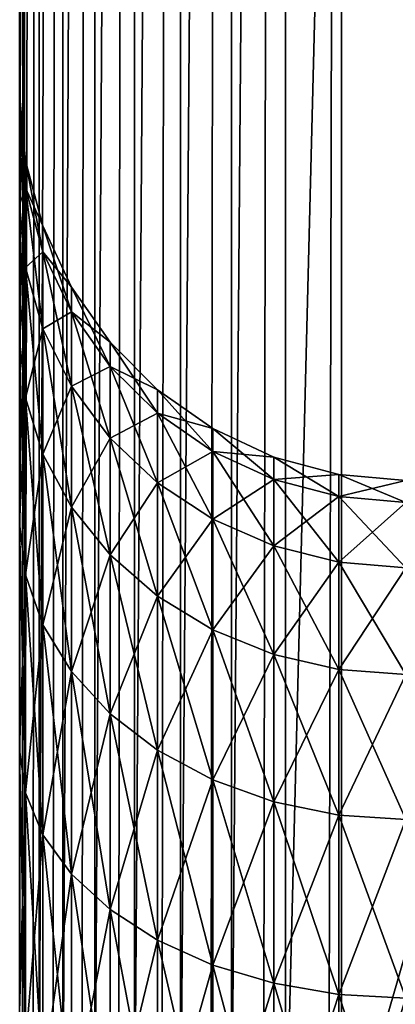
# Model space of a CAD drawing. Extents: x 0 to 600, y 0 to 562.
# Drawn here: x 0 to 6, y 338 to 354 of the extents above; entities that cross this region are included whole.
import ezdxf

# ---------------------------------------------------------------- set-up
doc = ezdxf.new("R2010")
doc.units = 0

msp = doc.modelspace()

# ---------------------------------------------------------------- linework, layer by layer
for points in [[(0.075966, 552, 4.131764), (0.075966, 16, 4.131764), (0, 16, 4.999995)], [(0.075966, 552, 4.131764), (0, 16, 4.999995), (0, 552, 4.999995)], [(0, 324, 264), (0, 328.949005, 264.433014), (0, 552, 4.999995)], [(0, 552, 4.999995), (0, 328.949005, 264.433014), (0, 333.747589, 265.718811)], [(0, 552, 4.999995), (0, 333.747589, 265.718811), (0, 338.25, 267.818298)], [(0, 345.832306, 274.180603), (0, 492.263489, 460.151886), (0, 552, 4.999995)], [(0, 345.832306, 274.180603), (0, 552, 4.999995), (0, 342.319489, 270.667694)], [(0, 342.319489, 270.667694), (0, 552, 4.999995), (0, 338.25, 267.818298)], [(0, 16, 4.999995), (0, 314.050995, 264.433014), (0, 552, 4.999995)], [(0, 552, 4.999995), (0, 314.050995, 264.433014), (0, 319, 264)], [(0, 552, 4.999995), (0, 319, 264), (0, 324, 264)], [(0.30154, 552, 3.289908), (0.30154, 16, 3.289908), (0.075966, 16, 4.131764)], [(0.30154, 552, 3.289908), (0.075966, 16, 4.131764), (0.075966, 552, 4.131764)], [(0.669897, 552, 2.499998), (0.669897, 16, 2.499998), (0.30154, 16, 3.289908)], [(0.669897, 552, 2.499998), (0.30154, 16, 3.289908), (0.30154, 552, 3.289908)], [(1.169801, 552, 1.786053), (1.169801, 16, 1.786053), (0.669897, 16, 2.499998)], [(1.169801, 552, 1.786053), (0.669897, 16, 2.499998), (0.669897, 552, 2.499998)], [(1.786083, 552, 1.169771), (1.786083, 16, 1.169771), (1.169801, 16, 1.786053)], [(1.786083, 552, 1.169771), (1.169801, 16, 1.786053), (1.169801, 552, 1.786053)], [(2.499998, 552, 0.669867), (2.499998, 16, 0.669867), (1.786083, 16, 1.169771)], [(2.499998, 552, 0.669867), (1.786083, 16, 1.169771), (1.786083, 552, 1.169771)], [(3.289908, 552, 0.30154), (3.289908, 16, 0.30154), (2.499998, 16, 0.669867)], [(3.289908, 552, 0.30154), (2.499998, 16, 0.669867), (2.499998, 552, 0.669867)], [(4.131764, 552, 0.075966), (4.131764, 16, 0.075966), (3.289908, 16, 0.30154)], [(4.131764, 552, 0.075966), (3.289908, 16, 0.30154), (3.289908, 552, 0.30154)], [(5.000025, 428), (4.131764, 16, 0.075966), (4.131764, 552, 0.075966)], [(0, 490.579803, 460.603088), (0, 492.263489, 460.151886), (0, 345.832306, 274.180603)], [(0, 490.579803, 460.603088), (0, 345.832306, 274.180603), (0, 489, 461.339691)], [(0, 487.572113, 477.6604), (0, 335.700989, 634.839722), (0, 489, 478.660309)], [(0, 489, 478.660309), (0, 335.700989, 634.839722), (0, 439.09491, 633.557312)], [(0, 489, 461.339691), (0, 350.781189, 282.752411), (0, 352.066986, 287.550995)], [(0, 489, 461.339691), (0, 345.832306, 274.180603), (0, 348.681702, 278.25)], [(0, 489, 461.339691), (0, 348.681702, 278.25), (0, 350.781189, 282.752411)], [(0, 352.066986, 287.550995), (0, 352.5, 292.5), (0, 489, 461.339691)], [(0, 489, 461.339691), (0, 352.5, 292.5), (0, 352.5, 357.5)], [(0, 489, 461.339691), (0, 352.5, 357.5), (0, 352.066986, 362.449005)], [(0, 352.066986, 362.449005), (0, 350.781189, 367.247589), (0, 489, 461.339691)], [(0, 489, 461.339691), (0, 350.781189, 367.247589), (0, 348.681702, 371.75)], [(0, 489, 461.339691), (0, 348.681702, 371.75), (0, 487.572113, 462.3396)], [(0, 335.700989, 634.839722), (0, 487.572113, 477.6604), (0, 486.3396, 476.427887)], [(0, 487.572113, 462.3396), (0, 348.681702, 371.75), (0, 486.3396, 463.572113)], [(0, 486.3396, 476.427887), (0, 485.339813, 475), (0, 335.700989, 634.839722)], [(0, 486.3396, 463.572113), (0, 348.681702, 371.75), (0, 485.339813, 465)], [(0, 342.319489, 379.332306), (0, 338.25, 382.181702), (0, 485.339813, 465)], [(0, 335.700989, 634.839722), (0, 485.339813, 475), (0, 484.603088, 473.420197)], [(0, 485.339813, 465), (0, 338.25, 382.181702), (0, 484.603088, 466.579803)], [(0, 485.339813, 465), (0, 348.681702, 371.75), (0, 345.832306, 375.819397)], [(0, 485.339813, 465), (0, 345.832306, 375.819397), (0, 342.319489, 379.332306)], [(0, 335.700989, 634.839722), (0, 484.603088, 473.420197), (0, 319, 386)], [(0, 319, 386), (0, 484.603088, 473.420197), (0, 484.151886, 471.736511)], [(0, 484.603088, 466.579803), (0, 338.25, 382.181702), (0, 333.747589, 384.281189)], [(0, 484.603088, 466.579803), (0, 333.747589, 384.281189), (0, 484.151886, 468.263489)], [(0, 324, 386), (0, 319, 386), (0, 484.151886, 468.263489)], [(0, 484.151886, 468.263489), (0, 319, 386), (0, 484, 470)], [(0, 319, 386), (0, 484.151886, 471.736511), (0, 484, 470)], [(0, 484.151886, 468.263489), (0, 333.747589, 384.281189), (0, 328.949005, 385.566986)], [(0, 484.151886, 468.263489), (0, 328.949005, 385.566986), (0, 324, 386)], [(0.075966, 335.706299, 635.707886), (0.075966, 439.111115, 634.425415), (0, 335.700989, 634.839722)], [(0, 335.700989, 634.839722), (0.075966, 439.111115, 634.425415), (0, 439.09491, 633.557312)], [(0.30154, 335.711609, 636.549805), (0.30154, 439.126709, 635.26709), (0.075966, 335.706299, 635.707886)], [(0.075966, 335.706299, 635.707886), (0.30154, 439.126709, 635.26709), (0.075966, 439.111115, 634.425415)], [(0.669897, 335.716492, 637.339722), (0.669897, 439.141388, 636.056885), (0.30154, 335.711609, 636.549805)], [(0.30154, 335.711609, 636.549805), (0.669897, 439.141388, 636.056885), (0.30154, 439.126709, 635.26709)], [(1.169801, 335.720886, 638.053589), (1.169801, 439.154694, 636.770691), (0.669897, 335.716492, 637.339722)], [(0.669897, 335.716492, 637.339722), (1.169801, 439.154694, 636.770691), (0.669897, 439.141388, 636.056885)], [(1.786083, 335.724701, 638.6698), (1.786083, 439.166199, 637.386902), (1.169801, 335.720886, 638.053589)], [(1.169801, 335.720886, 638.053589), (1.786083, 439.166199, 637.386902), (1.169801, 439.154694, 636.770691)], [(2.499998, 335.727814, 639.1698), (2.499998, 439.175507, 637.886719), (1.786083, 335.724701, 638.6698)], [(1.786083, 335.724701, 638.6698), (2.499998, 439.175507, 637.886719), (1.786083, 439.166199, 637.386902)], [(3.289908, 335.730103, 639.538086), (3.289908, 439.182312, 638.255005), (2.499998, 335.727814, 639.1698)], [(2.499998, 335.727814, 639.1698), (3.289908, 439.182312, 638.255005), (2.499998, 439.175507, 637.886719)], [(4.131764, 335.731506, 639.763672), (4.131764, 439.186493, 638.48053), (3.289908, 335.730103, 639.538086)], [(3.289908, 335.730103, 639.538086), (4.131764, 439.186493, 638.48053), (3.289908, 439.182312, 638.255005)], [(4.131764, 335.731506, 639.763672), (5.000025, 370.218994, 639.554382), (4.131764, 439.186493, 638.48053)], [(5.000025, 428), (5.000025, 86.5), (4.131764, 16, 0.075966)], [(22.87501, 86.5), (5.000025, 86.5), (5.000025, 428)], [(22.87501, 86.5), (5.000025, 428), (22.87501, 428)], [(5.000025, 335.731995, 639.8396), (5.000025, 370.218994, 639.554382), (4.131764, 335.731506, 639.763672)], [(5.000025, 370.218994, 639.554382), (5.000025, 335.731995, 639.8396), (15.00002, 370.218994, 639.554382)], [(15.00002, 370.218994, 639.554382), (5.000025, 335.731995, 639.8396), (5.000025, 232.268097, 639.8396)], [(15.00002, 370.218994, 639.554382), (5.000025, 232.268097, 639.8396), (15.00002, 197.781097, 639.554382)], [(0, 352.066986, 362.449005), (0, 352.5, 357.5), (0.091165, 351.040985, 362.268005)], [(0.091165, 351.040985, 362.268005), (0, 352.5, 357.5), (0.091165, 351.458099, 357.5)], [(0.091165, 351.458099, 292.5), (0.091165, 351.458099, 357.5), (0, 352.5, 357.5)], [(0.091165, 351.458099, 292.5), (0, 352.5, 357.5), (0, 352.5, 292.5)], [(0, 352.5, 292.5), (0, 352.066986, 287.550995), (0.091165, 351.458099, 292.5)], [(0, 350.781189, 367.247589), (0, 352.066986, 362.449005), (0.091165, 349.802185, 366.891205)], [(0.091165, 349.802185, 366.891205), (0, 352.066986, 362.449005), (0.091165, 351.040985, 362.268005)], [(0.091165, 351.458099, 292.5), (0, 352.066986, 287.550995), (0.091165, 351.040985, 287.731903)], [(0, 352.066986, 287.550995), (0, 350.781189, 282.752411), (0.091165, 351.040985, 287.731903)], [(0.091165, 351.040985, 362.268005), (0.091165, 351.458099, 357.5), (0.36186, 350.046112, 362.09259)], [(0.36186, 350.046112, 362.09259), (0.091165, 351.458099, 357.5), (0.36186, 350.447906, 357.5)], [(0.36186, 350.447906, 292.5), (0.36186, 350.447906, 357.5), (0.091165, 351.458099, 357.5)], [(0.36186, 350.447906, 292.5), (0.091165, 351.458099, 357.5), (0.091165, 351.458099, 292.5)], [(0.091165, 351.458099, 292.5), (0.091165, 351.040985, 287.731903), (0.36186, 350.447906, 292.5)], [(0.091165, 351.040985, 287.731903), (0, 350.781189, 282.752411), (0.091165, 349.802185, 283.108795)], [(0.091165, 349.802185, 366.891205), (0.091165, 351.040985, 362.268005), (0.36186, 348.852905, 366.545685)], [(0.36186, 348.852905, 366.545685), (0.091165, 351.040985, 362.268005), (0.36186, 350.046112, 362.09259)], [(0.36186, 350.447906, 292.5), (0.091165, 351.040985, 287.731903), (0.36186, 350.046112, 287.90741)], [(0.091165, 351.040985, 287.731903), (0.091165, 349.802185, 283.108795), (0.36186, 350.046112, 287.90741)], [(0, 348.681702, 371.75), (0, 350.781189, 367.247589), (0.091165, 347.779388, 371.229095)], [(0.091165, 347.779388, 371.229095), (0, 350.781189, 367.247589), (0.091165, 349.802185, 366.891205)], [(0, 350.781189, 282.752411), (0, 348.681702, 278.25), (0.091165, 349.802185, 283.108795)], [(0.36186, 350.046112, 362.09259), (0.36186, 350.447906, 357.5), (0.803858, 349.11261, 361.928009)], [(0.803858, 349.11261, 361.928009), (0.36186, 350.447906, 357.5), (0.803858, 349.5, 357.5)], [(0.803858, 349.5, 292.5), (0.803858, 349.5, 357.5), (0.36186, 350.447906, 357.5)], [(0.803858, 349.5, 292.5), (0.36186, 350.447906, 357.5), (0.36186, 350.447906, 292.5)], [(0.36186, 350.447906, 292.5), (0.36186, 350.046112, 287.90741), (0.803858, 349.5, 292.5)], [(0.36186, 350.046112, 287.90741), (0.091165, 349.802185, 283.108795), (0.36186, 348.852905, 283.454315)], [(0.36186, 348.852905, 366.545685), (0.36186, 350.046112, 362.09259), (0.803858, 347.962189, 366.221497)], [(0.803858, 347.962189, 366.221497), (0.36186, 350.046112, 362.09259), (0.803858, 349.11261, 361.928009)], [(0.803858, 349.5, 292.5), (0.36186, 350.046112, 287.90741), (0.803858, 349.11261, 288.071991)], [(0.36186, 350.046112, 287.90741), (0.36186, 348.852905, 283.454315), (0.803858, 349.11261, 288.071991)], [(0.091165, 349.802185, 283.108795), (0, 348.681702, 278.25), (0.091165, 347.779388, 278.770905)], [(0.091165, 347.779388, 371.229095), (0.091165, 349.802185, 366.891205), (0.36186, 346.90451, 370.723907)], [(0.36186, 346.90451, 370.723907), (0.091165, 349.802185, 366.891205), (0.36186, 348.852905, 366.545685)], [(0.091165, 349.802185, 283.108795), (0.091165, 347.779388, 278.770905), (0.36186, 348.852905, 283.454315)], [(0.803858, 349.11261, 361.928009), (0.803858, 349.5, 357.5), (1.403749, 348.26889, 361.779297)], [(1.403749, 348.26889, 361.779297), (0.803858, 349.5, 357.5), (1.403749, 348.643311, 357.5)], [(1.403749, 348.643311, 292.5), (1.403749, 348.643311, 357.5), (0.803858, 349.5, 357.5)], [(1.403749, 348.643311, 292.5), (0.803858, 349.5, 357.5), (0.803858, 349.5, 292.5)], [(0.803858, 349.5, 292.5), (0.803858, 349.11261, 288.071991), (1.403749, 348.643311, 292.5)], [(0.803858, 349.11261, 288.071991), (0.36186, 348.852905, 283.454315), (0.803858, 347.962189, 283.778503)], [(0.803858, 347.962189, 366.221497), (0.803858, 349.11261, 361.928009), (1.403749, 347.157104, 365.928497)], [(1.403749, 347.157104, 365.928497), (0.803858, 349.11261, 361.928009), (1.403749, 348.26889, 361.779297)], [(1.403749, 348.643311, 292.5), (0.803858, 349.11261, 288.071991), (1.403749, 348.26889, 288.220703)], [(0.803858, 349.11261, 288.071991), (0.803858, 347.962189, 283.778503), (1.403749, 348.26889, 288.220703)], [(0.36186, 348.852905, 283.454315), (0.091165, 347.779388, 278.770905), (0.36186, 346.90451, 279.276093)], [(0.36186, 346.90451, 370.723907), (0.36186, 348.852905, 366.545685), (0.803858, 346.08371, 370.25)], [(0.803858, 346.08371, 370.25), (0.36186, 348.852905, 366.545685), (0.803858, 347.962189, 366.221497)], [(0.36186, 348.852905, 283.454315), (0.36186, 346.90451, 279.276093), (0.803858, 347.962189, 283.778503)], [(0, 345.832306, 375.819397), (0, 348.681702, 371.75), (0.091165, 345.034088, 375.149689)], [(0.091165, 345.034088, 375.149689), (0, 348.681702, 371.75), (0.091165, 347.779388, 371.229095)], [(0, 348.681702, 278.25), (0, 345.832306, 274.180603), (0.091165, 347.779388, 278.770905)], [(1.403749, 348.26889, 361.779297), (1.403749, 348.643311, 357.5), (2.143294, 347.540588, 361.650787)], [(2.143294, 347.540588, 361.650787), (1.403749, 348.643311, 357.5), (2.143294, 347.903687, 357.5)], [(2.143294, 347.903687, 292.5), (2.143294, 347.903687, 357.5), (1.403749, 348.643311, 357.5)], [(2.143294, 347.903687, 292.5), (1.403749, 348.643311, 357.5), (1.403749, 348.643311, 292.5)], [(1.403749, 348.643311, 292.5), (1.403749, 348.26889, 288.220703), (2.143294, 347.903687, 292.5)], [(1.403749, 348.26889, 288.220703), (0.803858, 347.962189, 283.778503), (1.403749, 347.157104, 284.071503)], [(1.403749, 347.157104, 365.928497), (1.403749, 348.26889, 361.779297), (2.143294, 346.462189, 365.675598)], [(2.143294, 346.462189, 365.675598), (1.403749, 348.26889, 361.779297), (2.143294, 347.540588, 361.650787)], [(2.143294, 347.903687, 292.5), (1.403749, 348.26889, 288.220703), (2.143294, 347.540588, 288.349213)], [(1.403749, 348.26889, 288.220703), (1.403749, 347.157104, 284.071503), (2.143294, 347.540588, 288.349213)], [(0.803858, 347.962189, 283.778503), (0.36186, 346.90451, 279.276093), (0.803858, 346.08371, 279.75)], [(0.803858, 346.08371, 370.25), (0.803858, 347.962189, 366.221497), (1.403749, 345.341705, 369.821594)], [(1.403749, 345.341705, 369.821594), (0.803858, 347.962189, 366.221497), (1.403749, 347.157104, 365.928497)], [(0.803858, 347.962189, 283.778503), (0.803858, 346.08371, 279.75), (1.403749, 347.157104, 284.071503)], [(2.143294, 347.540588, 361.650787), (2.143294, 347.903687, 357.5), (3.000021, 346.949799, 361.546692)], [(3.000021, 346.949799, 361.546692), (2.143294, 347.903687, 357.5), (3.000021, 347.303894, 357.5)], [(3.000021, 347.303894, 292.5), (3.000021, 347.303894, 357.5), (2.143294, 347.903687, 357.5)], [(3.000021, 347.303894, 292.5), (2.143294, 347.903687, 357.5), (2.143294, 347.903687, 292.5)], [(2.143294, 347.903687, 292.5), (2.143294, 347.540588, 288.349213), (3.000021, 347.303894, 292.5)], [(0.091165, 347.779388, 278.770905), (0, 345.832306, 274.180603), (0.091165, 345.034088, 274.850311)], [(0.091165, 345.034088, 375.149689), (0.091165, 347.779388, 371.229095), (0.36186, 344.260315, 374.500397)], [(0.36186, 344.260315, 374.500397), (0.091165, 347.779388, 371.229095), (0.36186, 346.90451, 370.723907)], [(0.091165, 347.779388, 278.770905), (0.091165, 345.034088, 274.850311), (0.36186, 346.90451, 279.276093)], [(2.143294, 347.540588, 288.349213), (1.403749, 347.157104, 284.071503), (2.143294, 346.462189, 284.324402)], [(2.143294, 346.462189, 365.675598), (2.143294, 347.540588, 361.650787), (3.000021, 345.898499, 365.470398)], [(3.000021, 345.898499, 365.470398), (2.143294, 347.540588, 361.650787), (3.000021, 346.949799, 361.546692)], [(3.000021, 347.303894, 292.5), (2.143294, 347.540588, 288.349213), (3.000021, 346.949799, 288.453308)], [(2.143294, 347.540588, 288.349213), (2.143294, 346.462189, 284.324402), (3.000021, 346.949799, 288.453308)], [(3.000021, 346.949799, 361.546692), (3.000021, 347.303894, 357.5), (3.947884, 346.514496, 361.46991)], [(3.947884, 346.514496, 361.46991), (3.000021, 347.303894, 357.5), (3.947884, 346.861908, 357.5)], [(3.947884, 346.861908, 292.5), (3.947884, 346.861908, 357.5), (3.000021, 347.303894, 357.5)], [(3.947884, 346.861908, 292.5), (3.000021, 347.303894, 357.5), (3.000021, 347.303894, 292.5)], [(3.000021, 347.303894, 292.5), (3.000021, 346.949799, 288.453308), (3.947884, 346.861908, 292.5)], [(1.403749, 347.157104, 284.071503), (0.803858, 346.08371, 279.75), (1.403749, 345.341705, 280.178406)], [(1.403749, 345.341705, 369.821594), (1.403749, 347.157104, 365.928497), (2.143294, 344.701202, 369.451904)], [(2.143294, 344.701202, 369.451904), (1.403749, 347.157104, 365.928497), (2.143294, 346.462189, 365.675598)], [(1.403749, 347.157104, 284.071503), (1.403749, 345.341705, 280.178406), (2.143294, 346.462189, 284.324402)], [(0.36186, 346.90451, 279.276093), (0.091165, 345.034088, 274.850311), (0.36186, 344.260315, 275.499603)], [(0.36186, 344.260315, 374.500397), (0.36186, 346.90451, 370.723907), (0.803858, 343.534088, 373.891113)], [(0.803858, 343.534088, 373.891113), (0.36186, 346.90451, 370.723907), (0.803858, 346.08371, 370.25)], [(0.36186, 346.90451, 279.276093), (0.36186, 344.260315, 275.499603), (0.803858, 346.08371, 279.75)], [(3.000021, 346.949799, 288.453308), (2.143294, 346.462189, 284.324402), (3.000021, 345.898499, 284.529602)], [(3.000021, 345.898499, 365.470398), (3.000021, 346.949799, 361.546692), (3.947884, 345.483093, 365.319214)], [(3.947884, 345.483093, 365.319214), (3.000021, 346.949799, 361.546692), (3.947884, 346.514496, 361.46991)], [(3.947884, 346.861908, 292.5), (3.000021, 346.949799, 288.453308), (3.947884, 346.514496, 288.53009)], [(3.000021, 346.949799, 288.453308), (3.000021, 345.898499, 284.529602), (3.947884, 346.514496, 288.53009)], [(3.947884, 346.514496, 361.46991), (3.947884, 346.861908, 357.5), (4.958123, 346.247986, 361.422913)], [(4.958123, 346.247986, 361.422913), (3.947884, 346.861908, 357.5), (4.958123, 346.591187, 357.5)], [(4.958123, 346.591187, 292.5), (4.958123, 346.591187, 357.5), (3.947884, 346.861908, 357.5)], [(4.958123, 346.591187, 292.5), (3.947884, 346.861908, 357.5), (3.947884, 346.861908, 292.5)], [(3.947884, 346.861908, 292.5), (3.947884, 346.514496, 288.53009), (4.958123, 346.591187, 292.5)], [(4.958123, 346.591187, 292.5), (3.947884, 346.514496, 288.53009), (4.958123, 346.247986, 288.577087)], [(4.958123, 346.247986, 361.422913), (4.958123, 346.591187, 357.5), (6.000012, 346.158203, 361.407104)], [(6.000012, 346.158203, 361.407104), (4.958123, 346.591187, 357.5), (6.000012, 346.5, 357.5)], [(6.000012, 346.5, 292.5), (6.000012, 346.5, 357.5), (4.958123, 346.591187, 357.5)], [(6.000012, 346.5, 292.5), (4.958123, 346.591187, 357.5), (4.958123, 346.591187, 292.5)], [(4.958123, 346.591187, 292.5), (4.958123, 346.247986, 288.577087), (6.000012, 346.5, 292.5)], [(2.143294, 346.462189, 284.324402), (1.403749, 345.341705, 280.178406), (2.143294, 344.701202, 280.548096)], [(2.143294, 344.701202, 369.451904), (2.143294, 346.462189, 365.675598), (3.000021, 344.181702, 369.151886)], [(3.000021, 344.181702, 369.151886), (2.143294, 346.462189, 365.675598), (3.000021, 345.898499, 365.470398)], [(2.143294, 346.462189, 284.324402), (2.143294, 344.701202, 280.548096), (3.000021, 345.898499, 284.529602)], [(3.947884, 346.514496, 288.53009), (3.000021, 345.898499, 284.529602), (3.947884, 345.483093, 284.680786)], [(3.947884, 345.483093, 365.319214), (3.947884, 346.514496, 361.46991), (4.958123, 345.22879, 365.226593)], [(4.958123, 345.22879, 365.226593), (3.947884, 346.514496, 361.46991), (4.958123, 346.247986, 361.422913)], [(3.947884, 346.514496, 288.53009), (3.947884, 345.483093, 284.680786), (4.958123, 346.247986, 288.577087)], [(6.000012, 346.5, 292.5), (4.958123, 346.247986, 288.577087), (6.000012, 346.158203, 288.592896)], [(4.958123, 346.247986, 288.577087), (3.947884, 345.483093, 284.680786), (4.958123, 345.22879, 284.773407)], [(4.958123, 345.22879, 365.226593), (4.958123, 346.247986, 361.422913), (6.000012, 345.143097, 365.195496)], [(6.000012, 345.143097, 365.195496), (4.958123, 346.247986, 361.422913), (6.000012, 346.158203, 361.407104)], [(4.958123, 346.247986, 288.577087), (4.958123, 345.22879, 284.773407), (6.000012, 346.158203, 288.592896)], [(0.803858, 346.08371, 279.75), (0.36186, 344.260315, 275.499603), (0.803858, 343.534088, 276.108887)], [(0.803858, 343.534088, 373.891113), (0.803858, 346.08371, 370.25), (1.403749, 342.877899, 373.340393)], [(1.403749, 342.877899, 373.340393), (0.803858, 346.08371, 370.25), (1.403749, 345.341705, 369.821594)], [(0.803858, 346.08371, 279.75), (0.803858, 343.534088, 276.108887), (1.403749, 345.341705, 280.178406)], [(6.000012, 346.158203, 288.592896), (4.958123, 345.22879, 284.773407), (6.000012, 345.143097, 284.804504)], [(0, 342.319489, 379.332306), (0, 345.832306, 375.819397), (0.091165, 341.649689, 378.534088)], [(0.091165, 341.649689, 378.534088), (0, 345.832306, 375.819397), (0.091165, 345.034088, 375.149689)], [(0, 345.832306, 274.180603), (0, 342.319489, 270.667694), (0.091165, 345.034088, 274.850311)], [(3.000021, 345.898499, 284.529602), (2.143294, 344.701202, 280.548096), (3.000021, 344.181702, 280.848114)], [(3.000021, 344.181702, 369.151886), (3.000021, 345.898499, 365.470398), (3.947884, 343.798889, 368.930908)], [(3.947884, 343.798889, 368.930908), (3.000021, 345.898499, 365.470398), (3.947884, 345.483093, 365.319214)], [(3.000021, 345.898499, 284.529602), (3.000021, 344.181702, 280.848114), (3.947884, 345.483093, 284.680786)], [(3.947884, 345.483093, 284.680786), (3.000021, 344.181702, 280.848114), (3.947884, 343.798889, 281.069092)], [(3.947884, 343.798889, 368.930908), (3.947884, 345.483093, 365.319214), (4.958123, 343.564514, 368.795593)], [(4.958123, 343.564514, 368.795593), (3.947884, 345.483093, 365.319214), (4.958123, 345.22879, 365.226593)], [(3.947884, 345.483093, 284.680786), (3.947884, 343.798889, 281.069092), (4.958123, 345.22879, 284.773407)], [(1.403749, 345.341705, 280.178406), (0.803858, 343.534088, 276.108887), (1.403749, 342.877899, 276.659607)], [(1.403749, 342.877899, 373.340393), (1.403749, 345.341705, 369.821594), (2.143294, 342.31131, 372.86499)], [(2.143294, 342.31131, 372.86499), (1.403749, 345.341705, 369.821594), (2.143294, 344.701202, 369.451904)], [(1.403749, 345.341705, 280.178406), (1.403749, 342.877899, 276.659607), (2.143294, 344.701202, 280.548096)], [(4.958123, 345.22879, 284.773407), (3.947884, 343.798889, 281.069092), (4.958123, 343.564514, 281.204407)], [(4.958123, 343.564514, 368.795593), (4.958123, 345.22879, 365.226593), (6.000012, 343.485596, 368.75)], [(6.000012, 343.485596, 368.75), (4.958123, 345.22879, 365.226593), (6.000012, 345.143097, 365.195496)], [(4.958123, 345.22879, 284.773407), (4.958123, 343.564514, 281.204407), (6.000012, 345.143097, 284.804504)], [(6.000012, 345.143097, 284.804504), (4.958123, 343.564514, 281.204407), (6.000012, 343.485596, 281.25)], [(0.091165, 345.034088, 274.850311), (0, 342.319489, 270.667694), (0.091165, 341.649689, 271.465912)], [(0.091165, 341.649689, 378.534088), (0.091165, 345.034088, 375.149689), (0.36186, 341.000397, 377.760193)], [(0.36186, 341.000397, 377.760193), (0.091165, 345.034088, 375.149689), (0.36186, 344.260315, 374.500397)], [(0.091165, 345.034088, 274.850311), (0.091165, 341.649689, 271.465912), (0.36186, 344.260315, 275.499603)], [(2.143294, 344.701202, 280.548096), (1.403749, 342.877899, 276.659607), (2.143294, 342.31131, 277.13501)], [(2.143294, 342.31131, 372.86499), (2.143294, 344.701202, 369.451904), (3.000021, 341.851807, 372.479401)], [(3.000021, 341.851807, 372.479401), (2.143294, 344.701202, 369.451904), (3.000021, 344.181702, 369.151886)], [(2.143294, 344.701202, 280.548096), (2.143294, 342.31131, 277.13501), (3.000021, 344.181702, 280.848114)], [(0.36186, 344.260315, 275.499603), (0.091165, 341.649689, 271.465912), (0.36186, 341.000397, 272.239685)], [(0.36186, 341.000397, 377.760193), (0.36186, 344.260315, 374.500397), (0.803858, 340.391113, 377.034088)], [(0.803858, 340.391113, 377.034088), (0.36186, 344.260315, 374.500397), (0.803858, 343.534088, 373.891113)], [(0.36186, 344.260315, 275.499603), (0.36186, 341.000397, 272.239685), (0.803858, 343.534088, 276.108887)], [(3.000021, 344.181702, 280.848114), (2.143294, 342.31131, 277.13501), (3.000021, 341.851807, 277.520599)], [(3.000021, 341.851807, 372.479401), (3.000021, 344.181702, 369.151886), (3.947884, 341.513214, 372.195313)], [(3.947884, 341.513214, 372.195313), (3.000021, 344.181702, 369.151886), (3.947884, 343.798889, 368.930908)], [(3.000021, 344.181702, 280.848114), (3.000021, 341.851807, 277.520599), (3.947884, 343.798889, 281.069092)], [(3.947884, 343.798889, 281.069092), (3.000021, 341.851807, 277.520599), (3.947884, 341.513214, 277.804688)], [(3.947884, 341.513214, 372.195313), (3.947884, 343.798889, 368.930908), (4.958123, 341.305786, 372.021301)], [(4.958123, 341.305786, 372.021301), (3.947884, 343.798889, 368.930908), (4.958123, 343.564514, 368.795593)], [(3.947884, 343.798889, 281.069092), (3.947884, 341.513214, 277.804688), (4.958123, 343.564514, 281.204407)], [(0.803858, 343.534088, 276.108887), (0.36186, 341.000397, 272.239685), (0.803858, 340.391113, 272.965912)], [(0.803858, 340.391113, 377.034088), (0.803858, 343.534088, 373.891113), (1.403749, 339.840393, 376.377808)], [(1.403749, 339.840393, 376.377808), (0.803858, 343.534088, 373.891113), (1.403749, 342.877899, 373.340393)], [(0.803858, 343.534088, 276.108887), (0.803858, 340.391113, 272.965912), (1.403749, 342.877899, 276.659607)], [(4.958123, 343.564514, 281.204407), (3.947884, 341.513214, 277.804688), (4.958123, 341.305786, 277.978699)], [(4.958123, 341.305786, 372.021301), (4.958123, 343.564514, 368.795593), (6.000012, 341.235992, 371.962708)], [(6.000012, 341.235992, 371.962708), (4.958123, 343.564514, 368.795593), (6.000012, 343.485596, 368.75)], [(4.958123, 343.564514, 281.204407), (4.958123, 341.305786, 277.978699), (6.000012, 343.485596, 281.25)], [(6.000012, 343.485596, 281.25), (4.958123, 341.305786, 277.978699), (6.000012, 341.235992, 278.037292)], [(1.403749, 342.877899, 276.659607), (0.803858, 340.391113, 272.965912), (1.403749, 339.840393, 273.622192)], [(1.403749, 339.840393, 376.377808), (1.403749, 342.877899, 373.340393), (2.143294, 339.36499, 375.81131)], [(2.143294, 339.36499, 375.81131), (1.403749, 342.877899, 373.340393), (2.143294, 342.31131, 372.86499)], [(1.403749, 342.877899, 276.659607), (1.403749, 339.840393, 273.622192), (2.143294, 342.31131, 277.13501)], [(0, 338.25, 382.181702), (0, 342.319489, 379.332306), (0.091165, 337.729095, 381.279388)], [(0.091165, 337.729095, 381.279388), (0, 342.319489, 379.332306), (0.091165, 341.649689, 378.534088)], [(0, 342.319489, 270.667694), (0, 338.25, 267.818298), (0.091165, 341.649689, 271.465912)], [(2.143294, 342.31131, 277.13501), (1.403749, 339.840393, 273.622192), (2.143294, 339.36499, 274.18869)], [(2.143294, 339.36499, 375.81131), (2.143294, 342.31131, 372.86499), (3.000021, 338.979401, 375.351807)], [(3.000021, 338.979401, 375.351807), (2.143294, 342.31131, 372.86499), (3.000021, 341.851807, 372.479401)], [(2.143294, 342.31131, 277.13501), (2.143294, 339.36499, 274.18869), (3.000021, 341.851807, 277.520599)], [(3.000021, 341.851807, 277.520599), (2.143294, 339.36499, 274.18869), (3.000021, 338.979401, 274.648193)], [(3.000021, 338.979401, 375.351807), (3.000021, 341.851807, 372.479401), (3.947884, 338.695313, 375.013214)], [(3.947884, 338.695313, 375.013214), (3.000021, 341.851807, 372.479401), (3.947884, 341.513214, 372.195313)], [(3.000021, 341.851807, 277.520599), (3.000021, 338.979401, 274.648193), (3.947884, 341.513214, 277.804688)], [(0.091165, 341.649689, 271.465912), (0, 338.25, 267.818298), (0.091165, 337.729095, 268.720612)], [(0.091165, 337.729095, 381.279388), (0.091165, 341.649689, 378.534088), (0.36186, 337.223907, 380.40451)], [(0.36186, 337.223907, 380.40451), (0.091165, 341.649689, 378.534088), (0.36186, 341.000397, 377.760193)], [(0.091165, 341.649689, 271.465912), (0.091165, 337.729095, 268.720612), (0.36186, 341.000397, 272.239685)], [(3.947884, 341.513214, 277.804688), (3.000021, 338.979401, 274.648193), (3.947884, 338.695313, 274.986786)], [(3.947884, 338.695313, 375.013214), (3.947884, 341.513214, 372.195313), (4.958123, 338.521301, 374.805786)], [(4.958123, 338.521301, 374.805786), (3.947884, 341.513214, 372.195313), (4.958123, 341.305786, 372.021301)], [(3.947884, 341.513214, 277.804688), (3.947884, 338.695313, 274.986786), (4.958123, 341.305786, 277.978699)], [(4.958123, 341.305786, 277.978699), (3.947884, 338.695313, 274.986786), (4.958123, 338.521301, 275.194214)], [(4.958123, 338.521301, 374.805786), (4.958123, 341.305786, 372.021301), (6.000012, 338.462708, 374.735992)], [(6.000012, 338.462708, 374.735992), (4.958123, 341.305786, 372.021301), (6.000012, 341.235992, 371.962708)], [(4.958123, 341.305786, 277.978699), (4.958123, 338.521301, 275.194214), (6.000012, 341.235992, 278.037292)], [(6.000012, 341.235992, 278.037292), (4.958123, 338.521301, 275.194214), (6.000012, 338.462708, 275.264008)], [(0.36186, 341.000397, 272.239685), (0.091165, 337.729095, 268.720612), (0.36186, 337.223907, 269.59549)], [(0.36186, 337.223907, 380.40451), (0.36186, 341.000397, 377.760193), (0.803858, 336.75, 379.583588)], [(0.803858, 336.75, 379.583588), (0.36186, 341.000397, 377.760193), (0.803858, 340.391113, 377.034088)], [(0.36186, 341.000397, 272.239685), (0.36186, 337.223907, 269.59549), (0.803858, 340.391113, 272.965912)], [(0.803858, 340.391113, 272.965912), (0.36186, 337.223907, 269.59549), (0.803858, 336.75, 270.41629)], [(0.803858, 336.75, 379.583588), (0.803858, 340.391113, 377.034088), (1.403749, 336.321594, 378.841705)], [(1.403749, 336.321594, 378.841705), (0.803858, 340.391113, 377.034088), (1.403749, 339.840393, 376.377808)], [(0.803858, 340.391113, 272.965912), (0.803858, 336.75, 270.41629), (1.403749, 339.840393, 273.622192)], [(1.403749, 339.840393, 273.622192), (0.803858, 336.75, 270.41629), (1.403749, 336.321594, 271.158295)], [(1.403749, 336.321594, 378.841705), (1.403749, 339.840393, 376.377808), (2.143294, 335.951904, 378.201202)], [(2.143294, 335.951904, 378.201202), (1.403749, 339.840393, 376.377808), (2.143294, 339.36499, 375.81131)], [(1.403749, 339.840393, 273.622192), (1.403749, 336.321594, 271.158295), (2.143294, 339.36499, 274.18869)], [(2.143294, 339.36499, 274.18869), (1.403749, 336.321594, 271.158295), (2.143294, 335.951904, 271.798798)], [(2.143294, 335.951904, 378.201202), (2.143294, 339.36499, 375.81131), (3.000021, 335.651886, 377.681702)], [(3.000021, 335.651886, 377.681702), (2.143294, 339.36499, 375.81131), (3.000021, 338.979401, 375.351807)], [(2.143294, 339.36499, 274.18869), (2.143294, 335.951904, 271.798798), (3.000021, 338.979401, 274.648193)], [(3.000021, 338.979401, 274.648193), (2.143294, 335.951904, 271.798798), (3.000021, 335.651886, 272.318298)], [(3.000021, 335.651886, 377.681702), (3.000021, 338.979401, 375.351807), (3.947884, 335.430908, 377.298889)], [(3.947884, 335.430908, 377.298889), (3.000021, 338.979401, 375.351807), (3.947884, 338.695313, 375.013214)], [(3.000021, 338.979401, 274.648193), (3.000021, 335.651886, 272.318298), (3.947884, 338.695313, 274.986786)], [(3.947884, 338.695313, 274.986786), (3.000021, 335.651886, 272.318298), (3.947884, 335.430908, 272.701111)], [(3.947884, 335.430908, 377.298889), (3.947884, 338.695313, 375.013214), (4.958123, 335.295593, 377.064514)], [(4.958123, 335.295593, 377.064514), (3.947884, 338.695313, 375.013214), (4.958123, 338.521301, 374.805786)], [(3.947884, 338.695313, 274.986786), (3.947884, 335.430908, 272.701111), (4.958123, 338.521301, 275.194214)], [(4.958123, 338.521301, 275.194214), (3.947884, 335.430908, 272.701111), (4.958123, 335.295593, 272.935486)], [(4.958123, 335.295593, 377.064514), (4.958123, 338.521301, 374.805786), (6.000012, 335.25, 376.985596)], [(6.000012, 335.25, 376.985596), (4.958123, 338.521301, 374.805786), (6.000012, 338.462708, 374.735992)], [(4.958123, 338.521301, 275.194214), (4.958123, 335.295593, 272.935486), (6.000012, 338.462708, 275.264008)], [(6.000012, 338.462708, 275.264008), (4.958123, 335.295593, 272.935486), (6.000012, 335.25, 273.014404)]]:
    msp.add_3dface(points)

doc.saveas('drawing.dxf')
